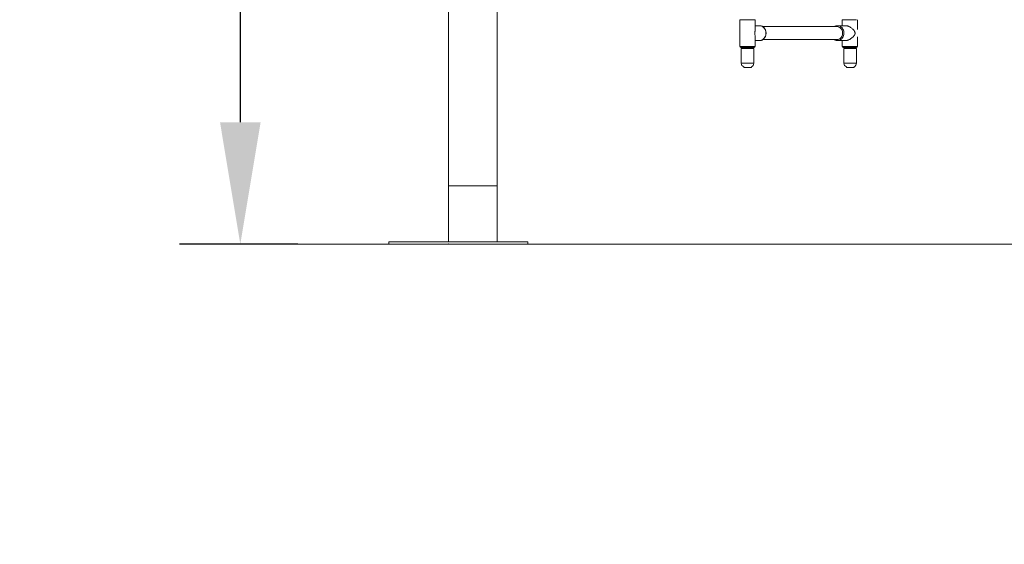
# Model space of a CAD drawing. Units: millimetres. Extents: x 21821 to 21941, y 272 to 357.
# Drawn here: x 21857 to 21877, y 315 to 325 of the extents above; entities that cross this region are included whole.
import ezdxf

# ---------------------------------------------------------------- set-up
doc = ezdxf.new("R2010")
doc.units = ezdxf.units.MM
doc.layers.get('Defpoints').update_dxf_attribs({"lineweight": 15})
doc.styles.get("Standard").update_dxf_attribs({"font": 'arial.ttf'})
doc.dimstyles.new('ISO-25', dxfattribs={"dimtxt": 2.5, "dimasz": 2.5, "dimexe": 1.25, "dimexo": 0.625, "dimtad": 1, "dimtxsty": 'Standard', "dimcen": 2.5, "dimadec": 0, "dimazin": 0, "dimtfac": 1, "dimtmove": 0, "dimatfit": 3, "dimfxl": 1, "dimarcsym": 0})

# ---------------------------------------------------------------- blocks, each defined once
blk = doc.blocks.new('*D1')
at = {"color": 0, "lineweight": -2, "transparency": 16777216}
for p, q in [((21842.737, 320.031), (21853.528, 310.097)), ((21866.408, 298.241), (21855.368, 308.404))]:
    blk.add_line(p, q, dxfattribs=at)
at = {"color": 0, "transparency": 16777216}
blk.add_solid([(21853.81, 310.404), (21853.246, 309.791), (21855.368, 308.404)], dxfattribs=at)
at = {"layer": 'Defpoints', "color": 0, "transparency": 16777216}
for p in [(21855.368, 308.404), (21866.408, 298.241)]:
    blk.add_point(p, dxfattribs=at)
at = {"color": 0, "transparency": 16777216, "insert": (21848.654, 317.476), "char_height": 2.5, "attachment_point": 5, "rotation": 317.3703}
blk.add_mtext('R=1,50', dxfattribs=at)
blk = doc.blocks.new('*D6')
at = {"color": 0, "lineweight": -2, "transparency": 16777216}
for p, q in [((21865.844, 338.817), (21860.447, 338.817)), ((21861.697, 336.317), (21861.697, 323.162)), ((21862.876, 320.662), (21860.447, 320.662))]:
    blk.add_line(p, q, dxfattribs=at)
at = {"color": 0, "transparency": 16777216}
for points in [[(21861.281, 336.317), (21862.114, 336.317), (21861.697, 338.817)], [(21861.281, 323.162), (21862.114, 323.162), (21861.697, 320.662)]]:
    blk.add_solid(points, dxfattribs=at)
at = {"layer": 'Defpoints', "color": 0, "transparency": 16777216}
for p in [(21866.469, 338.817), (21861.697, 320.662), (21863.501, 320.662)]:
    blk.add_point(p, dxfattribs=at)
at = {"color": 0, "transparency": 16777216, "insert": (21859.57, 329.74), "char_height": 2.5, "attachment_point": 5, "rotation": 90}
blk.add_mtext('1,90', dxfattribs=at)

msp = doc.modelspace()

# ---------------------------------------------------------------- linework, layer by layer
at = {"color": 7, "linetype": 'Continuous', "lineweight": 15}
for p, q in [((21865.969, 335.278), (21865.969, 323.002)), ((21866.969, 323.014), (21866.969, 332.483)), ((21871.952, 325.268), (21871.952, 324.717)), ((21872.267, 325.067), (21872.267, 325.268)), ((21874.053, 325.268), (21874.053, 325.145)), ((21874.368, 325.067), (21874.368, 325.268)), ((21872.359, 325.145), (21872.267, 325.145)), ((21873.95, 325.125), (21872.423, 325.125)), ((21873.955, 325.145), (21873.961, 325.145)), ((21874.126, 325.145), (21873.961, 325.145)), ((21872.267, 324.717), (21872.267, 324.918)), ((21872.267, 324.84), (21872.359, 324.84)), ((21872.359, 324.84), (21872.361, 324.84)), ((21872.424, 324.859), (21873.95, 324.859)), ((21873.961, 324.84), (21874.126, 324.84)), ((21874.053, 324.84), (21874.053, 324.717)), ((21874.368, 324.717), (21874.368, 324.918)), ((21872.036, 324.697), (21871.972, 324.697)), ((21871.982, 324.677), (21871.982, 324.375)), ((21872.248, 324.697), (21872.036, 324.697)), ((21872.238, 324.375), (21872.238, 324.677)), ((21874.136, 324.697), (21874.073, 324.697)), ((21874.089, 324.677), (21874.089, 324.375)), ((21874.348, 324.697), (21874.136, 324.697)), ((21874.345, 324.375), (21874.345, 324.677)), ((21872.031, 324.302), (21872.031, 324.285)), ((21872.031, 324.285), (21872.176, 324.285)), ((21872.176, 324.285), (21872.189, 324.285)), ((21872.189, 324.285), (21872.189, 324.302)), ((21874.141, 324.302), (21874.141, 324.285)), ((21874.141, 324.285), (21874.286, 324.285)), ((21874.286, 324.285), (21874.298, 324.285)), ((21874.298, 324.285), (21874.298, 324.304)), ((21866.969, 320.711), (21866.969, 323.014)), ((21865.969, 323.002), (21865.969, 320.711)), ((21861.269, 320.662), (21896.403, 320.662)), ((21864.747, 320.711), (21864.747, 320.662)), ((21864.747, 320.711), (21867.602, 320.711)), ((21864.747, 320.662), (21867.602, 320.662)), ((21867.602, 320.662), (21867.602, 320.711))]:
    msp.add_line(p, q, dxfattribs=at)
at = {"color": 8, "linetype": 'Continuous', "lineweight": 15}
for p, q in [((21872.025, 325.268), (21871.952, 325.268)), ((21872.267, 325.268), (21872.025, 325.268)), ((21874.126, 325.268), (21874.053, 325.268)), ((21874.345, 325.268), (21874.126, 325.268)), ((21871.952, 324.717), (21872.025, 324.717)), ((21872.238, 324.677), (21871.982, 324.677)), ((21872.025, 324.717), (21872.267, 324.717)), ((21874.053, 324.717), (21874.126, 324.717)), ((21874.345, 324.677), (21874.089, 324.677)), ((21874.126, 324.717), (21874.368, 324.717)), ((21871.982, 324.375), (21872.238, 324.375)), ((21874.089, 324.375), (21874.345, 324.375))]:
    msp.add_line(p, q, dxfattribs=at)
msp.add_line((21865.969, 321.857), (21866.969, 321.862))
at = {"color": 8, "linetype": 'Continuous', "lineweight": 15, "flags": 128}
for points in [[(21872.361, 324.84), (21872.369, 324.84), (21872.388, 324.844), (21872.407, 324.851), (21872.425, 324.861), (21872.441, 324.875), (21872.455, 324.891), (21872.467, 324.909), (21872.476, 324.93), (21872.483, 324.952), (21872.487, 324.975), (21872.488, 324.998), (21872.485, 325.021), (21872.48, 325.044), (21872.472, 325.065), (21872.461, 325.085), (21872.448, 325.102), (21872.433, 325.117), (21872.416, 325.129), (21872.398, 325.138), (21872.379, 325.143), (21872.359, 325.145)], [(21873.961, 325.145), (21873.971, 325.144), (21873.99, 325.141), (21874.009, 325.134), (21874.027, 325.124), (21874.043, 325.11), (21874.057, 325.094), (21874.069, 325.075), (21874.078, 325.055), (21874.085, 325.033), (21874.089, 325.01), (21874.09, 324.987), (21874.087, 324.963), (21874.082, 324.941), (21874.074, 324.919), (21874.063, 324.9), (21874.05, 324.882), (21874.035, 324.868), (21874.018, 324.856), (21874, 324.847), (21873.981, 324.842), (21873.961, 324.84), (21873.961, 324.84)]]:
    msp.add_lwpolyline(points, dxfattribs=at)
at = {"color": 7, "linetype": 'Continuous', "lineweight": 15, "flags": 128}
msp.add_lwpolyline([(21873.95, 325.125), (21873.969, 325.123), (21873.987, 325.118), (21874.004, 325.109), (21874.019, 325.097), (21874.033, 325.082), (21874.044, 325.065), (21874.053, 325.046), (21874.059, 325.025), (21874.062, 325.003), (21874.062, 324.981), (21874.059, 324.96), (21874.053, 324.939), (21874.044, 324.92), (21874.033, 324.902), (21874.019, 324.888), (21874.004, 324.876), (21873.987, 324.867), (21873.969, 324.861), (21873.95, 324.859), (21873.95, 324.859)], dxfattribs=at)
at = {"color": 7, "linetype": 'Continuous', "lineweight": 15}
for centre, radius, start, end in [((21871.972, 324.717), 0.0197, 180, 270), ((21872.002, 324.677), 0.0197, 90, 180), ((21872.218, 324.677), 0.0197, 0, 90), ((21872.248, 324.717), 0.0197, 270, 0), ((21874.073, 324.717), 0.0197, 180, 270), ((21874.108, 324.677), 0.0197, 90, 180), ((21874.325, 324.677), 0.0197, 0, 90), ((21874.348, 324.717), 0.0197, 270, 0), ((21872.061, 324.375), 0.0787, 180, 247.9757), ((21872.159, 324.375), 0.0787, 292.0243, 0), ((21874.168, 324.375), 0.0787, 180, 249.975), ((21874.266, 324.375), 0.0787, 294.2602, 0)]:
    msp.add_arc(centre, radius, start, end, dxfattribs=at)
for points, knots in [([(21872.267, 325.067), (21872.267, 325.06), (21872.267, 325.046), (21872.263, 325.025), (21872.26, 325.007), (21872.259, 324.991), (21872.26, 324.974), (21872.264, 324.952), (21872.267, 324.933), (21872.267, 324.921), (21872.267, 324.918)], [0, 0, 0, 0, 0.16916, 0.322776, 0.43426, 0.508389, 0.582598, 0.718296, 0.921169, 1, 1, 1, 1]), ([(21872.361, 324.84), (21872.365, 324.84), (21872.375, 324.84), (21872.391, 324.844), (21872.409, 324.85), (21872.425, 324.86), (21872.441, 324.872), (21872.455, 324.887), (21872.467, 324.904), (21872.477, 324.922), (21872.484, 324.942), (21872.489, 324.964), (21872.491, 324.985), (21872.491, 325.007), (21872.487, 325.029), (21872.482, 325.05), (21872.473, 325.07), (21872.462, 325.088), (21872.449, 325.104), (21872.435, 325.118), (21872.418, 325.129), (21872.401, 325.138), (21872.382, 325.143), (21872.368, 325.145), (21872.361, 325.145), (21872.359, 325.145)], [0, 0, 0, 0, 0.026698, 0.07174, 0.116792, 0.161965, 0.20733, 0.252921, 0.298724, 0.344707, 0.390824, 0.437037, 0.483317, 0.529648, 0.576016, 0.622413, 0.668822, 0.715215, 0.761549, 0.807766, 0.8538, 0.89959, 0.945113, 0.987851, 1, 1, 1, 1]), ([(21873.955, 325.144), (21873.953, 325.144), (21873.944, 325.144), (21873.93, 325.141), (21873.912, 325.135), (21873.902, 325.128), (21873.897, 325.125)], [0, 0, 0, 0, 0.109896, 0.415177, 0.720513, 1, 1, 1, 1]), ([(21874.126, 324.84), (21874.126, 324.84), (21874.132, 324.839), (21874.144, 324.841), (21874.167, 324.846), (21874.193, 324.856), (21874.221, 324.871), (21874.246, 324.889), (21874.272, 324.912), (21874.294, 324.937), (21874.309, 324.959), (21874.317, 324.978), (21874.318, 324.994), (21874.316, 325.011), (21874.305, 325.033), (21874.286, 325.058), (21874.263, 325.082), (21874.237, 325.103), (21874.213, 325.118), (21874.191, 325.13), (21874.171, 325.137), (21874.152, 325.142), (21874.137, 325.145), (21874.128, 325.145), (21874.126, 325.145)], [0, 0, 0, 0, 0.00302, 0.037698, 0.073409, 0.143039, 0.194104, 0.246627, 0.316265, 0.387884, 0.439851, 0.477565, 0.502642, 0.527746, 0.573651, 0.642282, 0.712803, 0.768889, 0.826362, 0.867719, 0.910116, 0.945157, 0.981172, 1, 1, 1, 1]), ([(21873.897, 324.859), (21873.899, 324.858), (21873.906, 324.853), (21873.92, 324.847), (21873.938, 324.842), (21873.952, 324.84), (21873.959, 324.84), (21873.961, 324.84)], [0, 0, 0, 0, 0.093381, 0.377339, 0.659642, 0.924663, 1, 1, 1, 1])]:
    msp.add_open_spline(points, degree=3, knots=knots, dxfattribs=at)
at = {"color": 7, "linetype": 'Continuous', "lineweight": 0}
msp.add_point((21865.969, 320.662), dxfattribs=at)

# ---------------------------------------------------------------- dimensions: what is measured, and where the dimension line sits
dim = msp.add_linear_dim(base=(21861.697, 320.662), p1=(21866.469, 338.817), p2=(21863.501, 320.662), angle=90, text='1,90', dimstyle='ISO-25')
dim.commit()
dim.dimension.update_dxf_attribs({"geometry": '*D6', "text_midpoint": (21859.57, 329.74)})
dim = msp.add_radius_dim(center=(21866.408, 298.241), mpoint=(21855.368, 308.404), text='R=1,50', dimstyle='ISO-25')
dim.commit()
dim.dimension.update_dxf_attribs({"geometry": '*D1', "text_midpoint": (21848.654, 317.476)})

doc.saveas('drawing.dxf')
